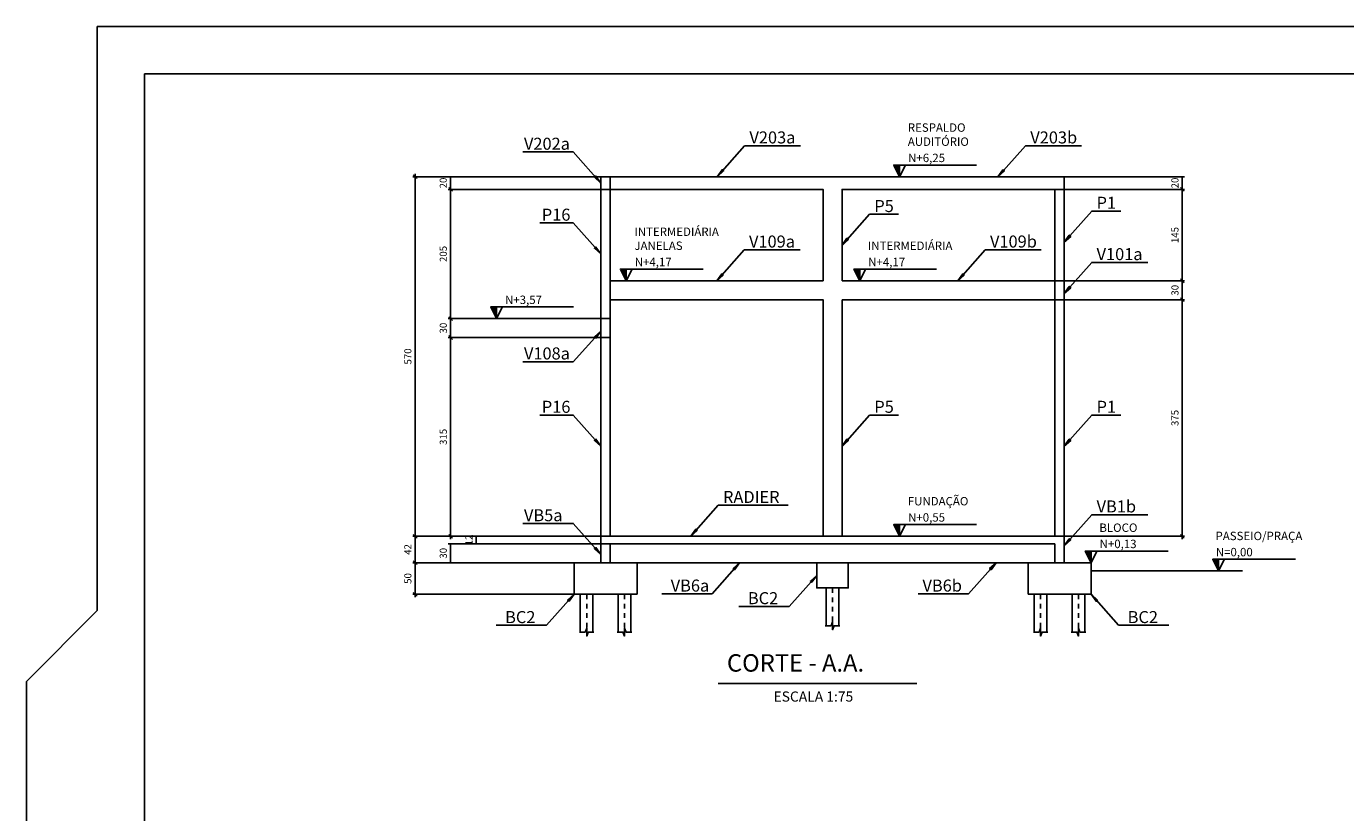
# Model space of a CAD drawing. Units: millimetres. Extents: x 3053 to 4313, y -8404 to -8114.
# Drawn here: x 3331 to 3359, y -8215 to -8199 of the extents above; entities that cross this region are included whole.
import ezdxf

# ---------------------------------------------------------------- set-up
doc = ezdxf.new("R2010")
doc.units = ezdxf.units.MM
doc.header["$MEASUREMENT"] = 0
doc.header["$PDMODE"] = 32
doc.linetypes.add('DASHDOT2', pattern=[0.5, 0.25, -0.125, 0, -0.125])
for name, color, linetype in [('GERAL2', 1, 'Continuous'), ('MARGEM', 7, 'Continuous'), ('Sasazaki', 7, 'Continuous'), ('TEXTOS', 2, 'Continuous')]:
    doc.layers.add(name, color=color, linetype=linetype)
doc.styles.add('ROMANS', font='romans.shx', dxfattribs={"height": 0.15})
doc.styles.get("Standard").update_dxf_attribs({"font": 'arial.ttf', "height": 0.15})
doc.dimstyles.new('TICK', dxfattribs={"dimtxt": 0.1, "dimasz": 0.08, "dimexe": 0.05, "dimexo": 0, "dimgap": 0.08, "dimtad": 1, "dimzin": 0, "dimdsep": 46, "dimtxsty": 'ROMANS', "dimblk1": 'OBLIQUE', "dimblk2": 'OBLIQUE', "dimsah": 1, "dimcen": 0.05, "dimdle": 0.06, "dimclrd": 1, "dimclre": 1, "dimclrt": 2, "dimadec": 0, "dimazin": 0, "dimtfac": 1, "dimtix": 1, "dimtmove": 2, "dimatfit": 3, "dimldrblk": 'OBLIQUE', "dimfxl": 0, "dimtolj": 1, "dimtzin": 0, "dimarcsym": 0})

# ---------------------------------------------------------------- blocks, each defined once
blk = doc.blocks.new('*D547')
at = {"layer": 'Defpoints', "color": 0, "ltscale": 0.9}
for p in [(3343.405, -8209.711), (3340.028, -8210.111), (3343.205, -8210.111)]:
    blk.add_point(p, dxfattribs=at)
at = {"layer": 'Sasazaki', "color": 1, "lineweight": -2, "ltscale": 0.9}
for p, q in [((3343.405, -8209.711), (3339.978, -8209.711)), ((3340.028, -8209.711), (3340.028, -8210.111)), ((3343.205, -8210.111), (3339.978, -8210.111))]:
    blk.add_line(p, q, dxfattribs=at)
at = {"layer": 'Sasazaki', "color": 2, "ltscale": 0.9, "insert": (3339.873, -8209.911), "char_height": 0.15, "attachment_point": 5, "rotation": 90, "style": 'ROMANS'}
blk.add_mtext('\\A1;30', dxfattribs=at)
blk = doc.blocks.new('_Oblique')
at = {"color": 0, "linetype": 'ByBlock', "lineweight": -2}
blk.add_line((-0.5, -0.5), (0.5, 0.5), dxfattribs=at)
blk = doc.blocks.new('*D548')
at = {"layer": 'Defpoints', "color": 0, "ltscale": 0.25}
for p in [(3340.571, -8209.551), (3343.748, -8209.551), (3343.748, -8209.711)]:
    blk.add_point(p, dxfattribs=at)
at = {"layer": 'Sasazaki', "color": 1, "lineweight": -2, "ltscale": 0.25}
for p, q in [((3340.871, -8209.551), (3340.521, -8209.551)), ((3340.571, -8209.711), (3340.571, -8209.551)), ((3340.871, -8209.711), (3340.521, -8209.711))]:
    blk.add_line(p, q, dxfattribs=at)
at = {"layer": 'Sasazaki', "color": 2, "ltscale": 0.25, "insert": (3340.416, -8209.631), "char_height": 0.15, "attachment_point": 5, "rotation": 90, "style": 'ROMANS'}
blk.add_mtext('\\A1;12', dxfattribs=at)
blk = doc.blocks.new('*D549')
at = {"layer": 'Defpoints', "color": 0, "ltscale": 0.9}
for p in [(3343.205, -8205.351), (3340.028, -8209.551), (3343.205, -8209.551)]:
    blk.add_point(p, dxfattribs=at)
at = {"layer": 'Sasazaki', "color": 1, "lineweight": -2, "ltscale": 0.9}
for p, q in [((3343.205, -8205.351), (3339.978, -8205.351)), ((3340.028, -8205.291), (3340.028, -8209.611)), ((3343.205, -8209.551), (3339.978, -8209.551))]:
    blk.add_line(p, q, dxfattribs=at)
at = {"layer": 'Sasazaki', "color": 1, "lineweight": -2, "ltscale": 0.9, "xscale": 0.08, "yscale": 0.08, "zscale": 0.08}
for p, rotation in [((3340.028, -8205.351), 90), ((3340.028, -8209.551), 270)]:
    blk.add_blockref('_Oblique', p, dxfattribs=dict(at, rotation=rotation))
at = {"layer": 'Sasazaki', "color": 2, "ltscale": 0.9, "insert": (3339.873, -8207.451), "char_height": 0.15, "attachment_point": 5, "rotation": 90, "style": 'ROMANS'}
blk.add_mtext('\\A1;315', dxfattribs=at)
blk = doc.blocks.new('*D550')
at = {"layer": 'Defpoints', "color": 0, "ltscale": 0.9}
for p in [(3343.405, -8204.951), (3340.028, -8205.351), (3343.405, -8205.351)]:
    blk.add_point(p, dxfattribs=at)
at = {"layer": 'Sasazaki', "color": 1, "lineweight": -2, "ltscale": 0.9}
for p, q in [((3343.405, -8204.951), (3339.978, -8204.951)), ((3340.028, -8204.951), (3340.028, -8205.351)), ((3343.405, -8205.351), (3339.978, -8205.351))]:
    blk.add_line(p, q, dxfattribs=at)
at = {"layer": 'Sasazaki', "color": 2, "ltscale": 0.9, "insert": (3339.873, -8205.151), "char_height": 0.15, "attachment_point": 5, "rotation": 90, "style": 'ROMANS'}
blk.add_mtext('\\A1;30', dxfattribs=at)
blk = doc.blocks.new('*D551')
at = {"layer": 'Defpoints', "color": 0, "ltscale": 0.9}
for p in [(3343.205, -8201.951), (3339.279, -8209.551), (3343.205, -8209.551)]:
    blk.add_point(p, dxfattribs=at)
at = {"layer": 'Sasazaki', "color": 1, "lineweight": -2, "ltscale": 0.9}
for p, q in [((3343.205, -8201.951), (3339.229, -8201.951)), ((3339.279, -8201.891), (3339.279, -8209.611)), ((3343.205, -8209.551), (3339.229, -8209.551))]:
    blk.add_line(p, q, dxfattribs=at)
at = {"layer": 'Sasazaki', "color": 1, "lineweight": -2, "ltscale": 0.9, "xscale": 0.08, "yscale": 0.08, "zscale": 0.08}
for p, rotation in [((3339.279, -8201.951), 90), ((3339.279, -8209.551), 270)]:
    blk.add_blockref('_Oblique', p, dxfattribs=dict(at, rotation=rotation))
at = {"layer": 'Sasazaki', "color": 2, "ltscale": 0.9, "insert": (3339.124, -8205.751), "char_height": 0.15, "attachment_point": 5, "rotation": 90, "style": 'ROMANS'}
blk.add_mtext('\\A1;570', dxfattribs=at)
blk = doc.blocks.new('*D552')
at = {"layer": 'Defpoints', "color": 0, "ltscale": 0.9}
for p in [(3343.205, -8201.951), (3340.028, -8202.218), (3343.205, -8202.218)]:
    blk.add_point(p, dxfattribs=at)
at = {"layer": 'Sasazaki', "color": 1, "lineweight": -2, "ltscale": 0.9}
for p, q in [((3343.205, -8201.951), (3339.978, -8201.951)), ((3340.028, -8201.951), (3340.028, -8202.218)), ((3343.205, -8202.218), (3339.978, -8202.218))]:
    blk.add_line(p, q, dxfattribs=at)
at = {"layer": 'Sasazaki', "color": 2, "ltscale": 0.9, "insert": (3339.873, -8202.084), "char_height": 0.15, "attachment_point": 5, "rotation": 90, "style": 'ROMANS'}
blk.add_mtext('\\A1;20', dxfattribs=at)
blk = doc.blocks.new('*D553')
at = {"layer": 'Defpoints', "color": 0, "ltscale": 0.9}
for p in [(3343.205, -8202.218), (3340.028, -8204.951), (3343.205, -8204.951)]:
    blk.add_point(p, dxfattribs=at)
at = {"layer": 'Sasazaki', "color": 1, "lineweight": -2, "ltscale": 0.9}
for p, q in [((3343.205, -8202.218), (3339.978, -8202.218)), ((3340.028, -8202.158), (3340.028, -8205.011)), ((3343.205, -8204.951), (3339.978, -8204.951))]:
    blk.add_line(p, q, dxfattribs=at)
at = {"layer": 'Sasazaki', "color": 1, "lineweight": -2, "ltscale": 0.9, "xscale": 0.08, "yscale": 0.08, "zscale": 0.08}
for p, rotation in [((3340.028, -8202.218), 90), ((3340.028, -8204.951), 270)]:
    blk.add_blockref('_Oblique', p, dxfattribs=dict(at, rotation=rotation))
at = {"layer": 'Sasazaki', "color": 2, "ltscale": 0.9, "insert": (3339.873, -8203.584), "char_height": 0.15, "attachment_point": 5, "rotation": 90, "style": 'ROMANS'}
blk.add_mtext('\\A1;205', dxfattribs=at)
blk = doc.blocks.new('*D554')
at = {"layer": 'Defpoints', "color": 0, "ltscale": 0.9}
for p in [(3339.279, -8209.551), (3343.205, -8209.551), (3342.638, -8210.111)]:
    blk.add_point(p, dxfattribs=at)
at = {"layer": 'Sasazaki', "color": 1, "lineweight": -2, "ltscale": 0.9}
for p, q in [((3343.205, -8209.551), (3339.229, -8209.551)), ((3339.279, -8210.171), (3339.279, -8209.491)), ((3342.638, -8210.111), (3339.229, -8210.111))]:
    blk.add_line(p, q, dxfattribs=at)
at = {"layer": 'Sasazaki', "color": 1, "lineweight": -2, "ltscale": 0.9, "xscale": 0.08, "yscale": 0.08, "zscale": 0.08}
for p, rotation in [((3339.279, -8209.551), 90), ((3339.279, -8210.111), 270)]:
    blk.add_blockref('_Oblique', p, dxfattribs=dict(at, rotation=rotation))
at = {"layer": 'Sasazaki', "color": 2, "ltscale": 0.9, "insert": (3339.124, -8209.831), "char_height": 0.15, "attachment_point": 5, "rotation": 90, "style": 'ROMANS'}
blk.add_mtext('\\A1;42', dxfattribs=at)
blk = doc.blocks.new('*D555')
at = {"layer": 'Defpoints', "color": 0, "ltscale": 0.9}
for p in [(3339.279, -8210.111), (3342.638, -8210.111), (3342.638, -8210.778)]:
    blk.add_point(p, dxfattribs=at)
at = {"layer": 'Sasazaki', "color": 1, "lineweight": -2, "ltscale": 0.9}
for p, q in [((3342.638, -8210.111), (3339.229, -8210.111)), ((3339.279, -8210.838), (3339.279, -8210.051)), ((3342.638, -8210.778), (3339.229, -8210.778))]:
    blk.add_line(p, q, dxfattribs=at)
at = {"layer": 'Sasazaki', "color": 1, "lineweight": -2, "ltscale": 0.9, "xscale": 0.08, "yscale": 0.08, "zscale": 0.08}
for p, rotation in [((3339.279, -8210.111), 90), ((3339.279, -8210.778), 270)]:
    blk.add_blockref('_Oblique', p, dxfattribs=dict(at, rotation=rotation))
at = {"layer": 'Sasazaki', "color": 2, "ltscale": 0.9, "insert": (3339.124, -8210.444), "char_height": 0.15, "attachment_point": 5, "rotation": 90, "style": 'ROMANS'}
blk.add_mtext('\\A1;50', dxfattribs=at)
blk = doc.blocks.new('*D556')
at = {"layer": 'Defpoints', "color": 0, "ltscale": 0.9}
for p in [(3352.805, -8202.218), (3355.5, -8202.218), (3353.005, -8204.151)]:
    blk.add_point(p, dxfattribs=at)
at = {"layer": 'Sasazaki', "color": 1, "lineweight": -2, "ltscale": 0.9}
for p, q in [((3352.805, -8202.218), (3355.55, -8202.218)), ((3355.5, -8204.211), (3355.5, -8202.158)), ((3353.005, -8204.151), (3355.55, -8204.151))]:
    blk.add_line(p, q, dxfattribs=at)
at = {"layer": 'Sasazaki', "color": 1, "lineweight": -2, "ltscale": 0.9, "xscale": 0.08, "yscale": 0.08, "zscale": 0.08}
for p, rotation in [((3355.5, -8202.218), 90), ((3355.5, -8204.151), 270)]:
    blk.add_blockref('_Oblique', p, dxfattribs=dict(at, rotation=rotation))
at = {"layer": 'Sasazaki', "color": 2, "ltscale": 0.9, "insert": (3355.345, -8203.184), "char_height": 0.15, "attachment_point": 5, "rotation": 90, "style": 'ROMANS'}
blk.add_mtext('\\A1;145', dxfattribs=at)
blk = doc.blocks.new('*D557')
at = {"layer": 'Defpoints', "color": 0, "ltscale": 0.9}
for p in [(3353.005, -8204.151), (3353.005, -8204.551), (3355.5, -8204.551)]:
    blk.add_point(p, dxfattribs=at)
at = {"layer": 'Sasazaki', "color": 1, "lineweight": -2, "ltscale": 0.9}
for p, q in [((3353.005, -8204.151), (3355.55, -8204.151)), ((3355.5, -8204.151), (3355.5, -8204.551)), ((3353.005, -8204.551), (3355.55, -8204.551))]:
    blk.add_line(p, q, dxfattribs=at)
at = {"layer": 'Sasazaki', "color": 2, "ltscale": 0.9, "insert": (3355.345, -8204.351), "char_height": 0.15, "attachment_point": 5, "rotation": 90, "style": 'ROMANS'}
blk.add_mtext('\\A1;30', dxfattribs=at)
blk = doc.blocks.new('*D558')
at = {"layer": 'Defpoints', "color": 0, "ltscale": 0.9}
for p in [(3353.005, -8204.551), (3355.5, -8204.551), (3353.005, -8209.551)]:
    blk.add_point(p, dxfattribs=at)
at = {"layer": 'Sasazaki', "color": 1, "lineweight": -2, "ltscale": 0.9}
for p, q in [((3353.005, -8204.551), (3355.55, -8204.551)), ((3355.5, -8209.611), (3355.5, -8204.491)), ((3353.005, -8209.551), (3355.55, -8209.551))]:
    blk.add_line(p, q, dxfattribs=at)
at = {"layer": 'Sasazaki', "color": 1, "lineweight": -2, "ltscale": 0.9, "xscale": 0.08, "yscale": 0.08, "zscale": 0.08}
for p, rotation in [((3355.5, -8204.551), 90), ((3355.5, -8209.551), 270)]:
    blk.add_blockref('_Oblique', p, dxfattribs=dict(at, rotation=rotation))
at = {"layer": 'Sasazaki', "color": 2, "ltscale": 0.9, "insert": (3355.345, -8207.051), "char_height": 0.15, "attachment_point": 5, "rotation": 90, "style": 'ROMANS'}
blk.add_mtext('\\A1;375', dxfattribs=at)
blk = doc.blocks.new('*D559')
at = {"layer": 'Defpoints', "color": 0, "ltscale": 0.9}
for p in [(3353.005, -8201.951), (3355.5, -8201.951), (3353.005, -8202.218)]:
    blk.add_point(p, dxfattribs=at)
at = {"layer": 'Sasazaki', "color": 1, "lineweight": -2, "ltscale": 0.9}
for p, q in [((3353.005, -8201.951), (3355.55, -8201.951)), ((3355.5, -8202.218), (3355.5, -8201.951)), ((3353.005, -8202.218), (3355.55, -8202.218))]:
    blk.add_line(p, q, dxfattribs=at)
at = {"layer": 'Sasazaki', "color": 2, "ltscale": 0.9, "insert": (3355.345, -8202.084), "char_height": 0.15, "attachment_point": 5, "rotation": 90, "style": 'ROMANS'}
blk.add_mtext('\\A1;20', dxfattribs=at)

msp = doc.modelspace()

# ---------------------------------------------------------------- hatches: boundary and pattern name
at = {"layer": 'Sasazaki', "ltscale": 0.25}
h = msp.add_hatch(color=2, dxfattribs=at)
h.dxf.hatch_style = 1
h.paths.add_polyline_path([(3349.522, -8201.951), (3349.522, -8201.704), (3349.398, -8201.704)])
h = msp.add_hatch(color=2, dxfattribs=at)
h.dxf.hatch_style = 1
h.paths.add_polyline_path([(3343.74, -8204.151), (3343.74, -8203.904), (3343.617, -8203.904)])
h = msp.add_hatch(color=2, dxfattribs=at)
h.dxf.hatch_style = 1
h.paths.add_polyline_path([(3348.679, -8204.151), (3348.679, -8203.904), (3348.555, -8203.904)])
h = msp.add_hatch(color=2, dxfattribs=at)
h.dxf.hatch_style = 1
h.paths.add_polyline_path([(3340.999, -8204.951), (3340.999, -8204.704), (3340.875, -8204.704)])
h = msp.add_hatch(color=2, dxfattribs=at)
h.dxf.hatch_style = 1
h.paths.add_polyline_path([(3349.522, -8209.551), (3349.522, -8209.304), (3349.398, -8209.304)])
h = msp.add_hatch(color=2, dxfattribs=at)
h.dxf.hatch_style = 1
h.paths.add_polyline_path([(3353.571, -8210.111), (3353.571, -8209.864), (3353.447, -8209.864)])
h = msp.add_hatch(color=2, dxfattribs=at)
h.dxf.hatch_style = 1
h.paths.add_polyline_path([(3356.268, -8210.284), (3356.268, -8210.037), (3356.144, -8210.037)])

# ---------------------------------------------------------------- linework, layer by layer
at = {"color": 4, "linetype": 'ByBlock'}
msp.add_line((3345.689, -8212.666), (3349.89, -8212.666), dxfattribs=at)
at = {"layer": 'GERAL2'}
for p, q in [((3390.457, -8198.773), (3332.557, -8198.773)), ((3332.557, -8198.773), (3332.557, -8211.123)), ((3331.057, -8212.623), (3332.557, -8211.123)), ((3331.057, -8212.623), (3331.057, -8240.823))]:
    msp.add_line(p, q, dxfattribs=at)
at = {"layer": 'MARGEM'}
for p, q in [((3389.457, -8199.773), (3333.557, -8199.773)), ((3333.557, -8199.773), (3333.557, -8239.823))]:
    msp.add_line(p, q, dxfattribs=at)
at = {"layer": 'Sasazaki', "color": 4, "ltscale": 0.25}
for p, q in [((3343.205, -8209.551), (3353.005, -8209.551)), ((3343.405, -8209.711), (3352.805, -8209.711))]:
    msp.add_line(p, q, dxfattribs=at)
at = {"layer": 'Sasazaki', "color": 2, "ltscale": 0.25}
msp.add_line((3353.571, -8210.284), (3356.774, -8210.284), dxfattribs=at)
at = {"layer": 'Sasazaki', "color": 1, "ltscale": 0.25}
for points in [[(3347.428, -8201.295), (3346.246, -8201.295), (3345.663, -8201.951)], [(3353.367, -8201.295), (3352.185, -8201.295), (3351.602, -8201.951)], [(3341.556, -8201.428), (3342.622, -8201.428), (3343.205, -8202.084)], [(3345.663, -8201.951), (3345.8, -8201.83), (3345.769, -8201.804), (3345.663, -8201.951)], [(3351.602, -8201.951), (3351.739, -8201.83), (3351.708, -8201.804), (3351.602, -8201.951)], [(3343.205, -8202.084), (3343.068, -8201.964), (3343.099, -8201.937), (3343.205, -8202.084)], [(3354.198, -8202.676), (3353.587, -8202.676), (3353.005, -8203.332)], [(3341.913, -8202.928), (3342.622, -8202.928), (3343.205, -8203.584)], [(3349.498, -8202.745), (3348.887, -8202.745), (3348.305, -8203.401)], [(3348.305, -8203.401), (3348.441, -8203.28), (3348.41, -8203.253), (3348.305, -8203.401)], [(3353.005, -8203.332), (3353.141, -8203.212), (3353.11, -8203.185), (3353.005, -8203.332)], [(3343.205, -8203.584), (3343.068, -8203.464), (3343.099, -8203.437), (3343.205, -8203.584)], [(3347.419, -8203.495), (3346.237, -8203.495), (3345.655, -8204.151)], [(3352.516, -8203.495), (3351.333, -8203.495), (3350.751, -8204.151)], [(3354.769, -8203.762), (3353.587, -8203.762), (3353.005, -8204.419)], [(3345.655, -8204.151), (3345.791, -8204.03), (3345.76, -8204.004), (3345.655, -8204.151)], [(3350.751, -8204.151), (3350.887, -8204.03), (3350.856, -8204.004), (3350.751, -8204.151)], [(3353.005, -8204.419), (3353.141, -8204.298), (3353.11, -8204.271), (3353.005, -8204.419)], [(3341.556, -8205.861), (3342.622, -8205.861), (3343.205, -8205.219)], [(3343.205, -8205.219), (3343.099, -8205.367), (3343.069, -8205.339), (3343.205, -8205.219)], [(3341.913, -8206.988), (3342.622, -8206.988), (3343.205, -8207.645)], [(3349.498, -8206.988), (3348.887, -8206.988), (3348.305, -8207.645)], [(3354.198, -8206.988), (3353.587, -8206.988), (3353.005, -8207.645)], [(3343.205, -8207.645), (3343.068, -8207.524), (3343.099, -8207.497), (3343.205, -8207.645)], [(3348.305, -8207.645), (3348.441, -8207.524), (3348.41, -8207.497), (3348.305, -8207.645)], [(3353.005, -8207.645), (3353.141, -8207.524), (3353.11, -8207.497), (3353.005, -8207.645)], [(3347.169, -8208.895), (3345.687, -8208.895), (3345.105, -8209.551)], [(3354.769, -8209.095), (3353.587, -8209.095), (3353.005, -8209.751)], [(3341.556, -8209.281), (3342.622, -8209.281), (3343.205, -8209.937)], [(3345.105, -8209.551), (3345.241, -8209.43), (3345.21, -8209.404), (3345.105, -8209.551)], [(3353.005, -8209.751), (3353.141, -8209.63), (3353.11, -8209.604), (3353.005, -8209.751)], [(3343.205, -8209.937), (3343.068, -8209.817), (3343.099, -8209.79), (3343.205, -8209.937)], [(3344.491, -8210.767), (3345.557, -8210.767), (3346.139, -8210.111)], [(3346.139, -8210.111), (3346.003, -8210.232), (3346.034, -8210.259), (3346.139, -8210.111)], [(3349.914, -8210.767), (3350.98, -8210.767), (3351.562, -8210.111)], [(3351.562, -8210.111), (3351.426, -8210.232), (3351.457, -8210.259), (3351.562, -8210.111)], [(3346.123, -8211.034), (3347.189, -8211.034), (3347.771, -8210.378)], [(3347.771, -8210.378), (3347.635, -8210.499), (3347.666, -8210.525), (3347.771, -8210.378)], [(3340.99, -8211.434), (3342.055, -8211.434), (3342.638, -8210.778)], [(3342.638, -8210.778), (3342.502, -8210.899), (3342.533, -8210.925), (3342.638, -8210.778)], [(3355.219, -8211.434), (3354.154, -8211.434), (3353.571, -8210.778)], [(3353.571, -8210.778), (3353.707, -8210.899), (3353.676, -8210.925), (3353.571, -8210.778)], [(3347.951, -8211.444), (3348.072, -8211.444), (3348.105, -8211.36), (3348.105, -8211.529), (3348.137, -8211.444), (3348.258, -8211.444)], [(3342.751, -8211.578), (3342.872, -8211.578), (3342.905, -8211.494), (3342.905, -8211.662), (3342.937, -8211.578), (3343.058, -8211.578)], [(3343.858, -8211.578), (3343.737, -8211.578), (3343.705, -8211.494), (3343.705, -8211.662), (3343.672, -8211.578), (3343.551, -8211.578)], [(3352.351, -8211.578), (3352.472, -8211.578), (3352.505, -8211.494), (3352.505, -8211.662), (3352.537, -8211.578), (3352.658, -8211.578)], [(3353.458, -8211.578), (3353.337, -8211.578), (3353.305, -8211.494), (3353.305, -8211.662), (3353.272, -8211.578), (3353.151, -8211.578)]]:
    msp.add_lwpolyline(points, dxfattribs=at)
at = {"layer": 'Sasazaki', "color": 2, "ltscale": 0.25}
for points in [[(3349.398, -8201.704), (3349.645, -8201.704), (3349.522, -8201.951), (3349.398, -8201.704), (3349.522, -8201.704), (3349.522, -8201.951)], [(3349.645, -8201.704), (3349.522, -8201.951), (3349.398, -8201.704), (3351.148, -8201.704)], [(3343.205, -8209.551), (3343.205, -8201.951), (3353.005, -8201.951), (3353.005, -8209.551)], [(3352.805, -8202.218), (3352.805, -8204.951)], [(3353.005, -8204.951), (3353.005, -8202.218)], [(3343.617, -8203.904), (3343.864, -8203.904), (3343.74, -8204.151), (3343.617, -8203.904), (3343.74, -8203.904), (3343.74, -8204.151)], [(3343.864, -8203.904), (3343.74, -8204.151), (3343.617, -8203.904), (3345.367, -8203.904)], [(3348.555, -8203.904), (3348.803, -8203.904), (3348.679, -8204.151), (3348.555, -8203.904), (3348.679, -8203.904), (3348.679, -8204.151)], [(3348.803, -8203.904), (3348.679, -8204.151), (3348.555, -8203.904), (3350.305, -8203.904)], [(3340.875, -8204.704), (3341.122, -8204.704), (3340.999, -8204.951), (3340.875, -8204.704), (3340.999, -8204.704), (3340.999, -8204.951)], [(3341.122, -8204.704), (3340.999, -8204.951), (3340.875, -8204.704), (3342.625, -8204.704)], [(3352.805, -8205.351), (3352.805, -8209.551), (3353.005, -8209.551), (3353.005, -8205.351)], [(3349.398, -8209.304), (3349.645, -8209.304), (3349.522, -8209.551), (3349.398, -8209.304), (3349.522, -8209.304), (3349.522, -8209.551)], [(3349.645, -8209.304), (3349.522, -8209.551), (3349.398, -8209.304), (3351.148, -8209.304)], [(3353.447, -8209.864), (3353.695, -8209.864), (3353.571, -8210.111), (3353.447, -8209.864), (3353.571, -8209.864), (3353.571, -8210.111)], [(3353.695, -8209.864), (3353.571, -8210.111), (3353.447, -8209.864), (3355.198, -8209.864)], [(3343.971, -8210.778), (3343.971, -8210.111), (3342.638, -8210.111), (3342.638, -8210.778), (3343.971, -8210.778)], [(3343.971, -8210.111), (3347.771, -8210.111)], [(3348.438, -8210.111), (3352.238, -8210.111)], [(3352.238, -8210.778), (3352.238, -8210.111), (3353.571, -8210.111), (3353.571, -8210.778), (3352.238, -8210.778)], [(3356.144, -8210.037), (3356.392, -8210.037), (3356.268, -8210.284), (3356.144, -8210.037), (3356.268, -8210.037), (3356.268, -8210.284)], [(3356.392, -8210.037), (3356.268, -8210.284), (3356.144, -8210.037), (3357.895, -8210.037)], [(3342.771, -8211.578), (3342.771, -8210.778), (3343.038, -8210.778), (3343.038, -8211.578)], [(3343.838, -8211.578), (3343.838, -8210.778), (3343.571, -8210.778), (3343.571, -8211.578)], [(3347.971, -8211.444), (3347.971, -8210.644), (3348.238, -8210.644), (3348.238, -8211.444)], [(3352.371, -8211.578), (3352.371, -8210.778), (3352.638, -8210.778), (3352.638, -8211.578)], [(3353.438, -8211.578), (3353.438, -8210.778), (3353.171, -8210.778), (3353.171, -8211.578)]]:
    msp.add_lwpolyline(points, dxfattribs=at)
at = {"layer": 'Sasazaki', "color": 4, "ltscale": 0.25}
for points in [[(3343.205, -8201.951), (3343.205, -8202.218), (3343.405, -8202.218), (3343.405, -8201.951), (3343.205, -8201.951)], [(3343.205, -8209.551), (3343.205, -8210.111), (3343.405, -8210.111), (3343.405, -8209.711)], [(3352.805, -8209.711), (3352.805, -8210.111), (3353.005, -8210.111), (3353.005, -8209.551)]]:
    msp.add_lwpolyline(points, dxfattribs=at)
at = {"layer": 'Sasazaki', "color": 2, "ltscale": 0.25}
for points in [[(3343.205, -8204.951), (3343.405, -8204.951), (3343.405, -8202.218), (3343.205, -8202.218)], [(3343.405, -8204.151), (3347.905, -8204.151), (3347.905, -8202.218), (3343.405, -8202.218)], [(3348.305, -8204.151), (3352.805, -8204.151), (3352.805, -8202.218), (3348.305, -8202.218)], [(3343.405, -8204.551), (3347.905, -8204.551), (3347.905, -8209.551), (3343.405, -8209.551)], [(3348.305, -8204.551), (3352.805, -8204.551), (3352.805, -8209.551), (3348.305, -8209.551)], [(3343.205, -8209.551), (3343.405, -8209.551), (3343.405, -8205.351), (3343.205, -8205.351)], [(3347.771, -8210.111), (3347.771, -8210.644), (3348.438, -8210.644), (3348.438, -8210.111)]]:
    msp.add_lwpolyline(points, close=True, dxfattribs=at)
at = {"layer": 'Sasazaki', "color": 4, "ltscale": 0.25}
for points in [[(3352.805, -8204.151), (3353.005, -8204.151), (3353.005, -8204.551), (3352.805, -8204.551)], [(3343.205, -8204.951), (3343.405, -8204.951), (3343.405, -8205.351), (3343.205, -8205.351)]]:
    msp.add_lwpolyline(points, close=True, dxfattribs=at)
at = {"layer": 'Sasazaki', "color": 1, "linetype": 'DASHDOT2', "ltscale": 0.25}
for points in [[(3342.905, -8210.778), (3342.905, -8211.578)], [(3343.705, -8210.778), (3343.705, -8211.578)], [(3348.105, -8210.644), (3348.105, -8211.444)], [(3352.505, -8210.778), (3352.505, -8211.578)], [(3353.305, -8210.778), (3353.305, -8211.578)]]:
    msp.add_lwpolyline(points, dxfattribs=at)

# ---------------------------------------------------------------- texts
at = {"color": 3, "linetype": 'ByBlock'}
for s, p in [('V203a', (3346.347, -8201.248)), ('V203b', (3352.286, -8201.248)), ('V202a', (3341.579, -8201.381)), ('P1', (3353.688, -8202.629)), ('P16', (3341.957, -8202.881)), ('P5', (3348.988, -8202.698)), ('V109a', (3346.338, -8203.448)), ('V109b', (3351.434, -8203.448)), ('V101a', (3353.688, -8203.715)), ('V108a', (3341.579, -8205.814)), ('P16', (3341.957, -8206.942)), ('P5', (3348.988, -8206.942)), ('P1', (3353.688, -8206.942)), ('RADIER', (3345.788, -8208.848)), ('VB1b', (3353.688, -8209.048)), ('VB5a', (3341.579, -8209.234)), ('VB6a', (3344.682, -8210.721)), ('VB6b', (3350.006, -8210.721)), ('BC2', (3346.314, -8210.987)), ('BC2', (3341.18, -8211.387)), ('BC2', (3354.345, -8211.387))]:
    msp.add_text(s, height=0.2542, dxfattribs=at).set_placement(p)
at = {"color": 2, "style": 'ROMANS'}
for s, height, p in [('RESPALDO', 0.1778, (3349.696, -8201.001)), ('AUDITÓRIO', 0.1778, (3349.696, -8201.299)), ('N+6,25', 0.1778, (3349.702, -8201.642)), ('INTERMEDIÁRIA', 0.17778, (3343.915, -8203.203)), ('INTERMEDIÁRIA', 0.17778, (3348.853, -8203.499)), ('JANELAS', 0.1778, (3343.915, -8203.499)), ('N+4,17', 0.1778, (3343.921, -8203.842)), ('N+4,17', 0.1778, (3348.859, -8203.842)), ('N+3,57', 0.1778, (3341.179, -8204.642)), ('FUNDAÇÃO', 0.1778, (3349.696, -8208.899)), ('N+0,55', 0.1778, (3349.702, -8209.242)), ('BLOCO', 0.1778, (3353.746, -8209.459)), ('N+0,13', 0.1778, (3353.752, -8209.802)), ('PASSEIO/PRAÇA', 0.17778, (3356.203, -8209.633)), ('N=0,00', 0.1778, (3356.209, -8209.975))]:
    msp.add_text(s, height=height, dxfattribs=at).set_placement(p)
at = {"layer": 'TEXTOS', "color": 4, "style": 'ROMANS'}
msp.add_text('CORTE - A.A.', height=0.36856, dxfattribs=at).set_placement((3345.871, -8212.413))
at = {"layer": 'TEXTOS', "color": 2, "style": 'ROMANS'}
msp.add_text('ESCALA 1:75', height=0.215, dxfattribs=at).set_placement((3346.856, -8213.047))

# ---------------------------------------------------------------- dimensions: what is measured, and where the dimension line sits
at = {"layer": 'Sasazaki', "color": 4, "ltscale": 0.9}
for base, p1, p2, text, picture, middle in [((3339.279, -8209.551), (3343.205, -8201.951), (3343.205, -8209.551), '570', '*D551', (3339.124, -8205.751)), ((3340.028, -8202.218), (3343.205, -8201.951), (3343.205, -8202.218), '20', '*D552', (3339.873, -8202.084)), ((3355.5, -8201.951), (3353.005, -8202.218), (3353.005, -8201.951), '20', '*D559', (3355.345, -8202.084)), ((3340.028, -8204.951), (3343.205, -8202.218), (3343.205, -8204.951), '205', '*D553', (3339.873, -8203.584)), ((3355.5, -8202.218), (3353.005, -8204.151), (3352.805, -8202.218), '145', '*D556', (3355.345, -8203.184)), ((3355.5, -8204.551), (3353.005, -8204.151), (3353.005, -8204.551), '30', '*D557', (3355.345, -8204.351)), ((3355.5, -8204.551), (3353.005, -8209.551), (3353.005, -8204.551), '375', '*D558', (3355.345, -8207.051)), ((3340.028, -8205.351), (3343.405, -8204.951), (3343.405, -8205.351), '30', '*D550', (3339.873, -8205.151)), ((3340.028, -8209.551), (3343.205, -8205.351), (3343.205, -8209.551), '315', '*D549', (3339.873, -8207.451)), ((3339.279, -8209.551), (3342.638, -8210.111), (3343.205, -8209.551), '42', '*D554', (3339.124, -8209.831)), ((3340.028, -8210.111), (3343.405, -8209.711), (3343.205, -8210.111), '30', '*D547', (3339.873, -8209.911)), ((3339.279, -8210.111), (3342.638, -8210.778), (3342.638, -8210.111), '50', '*D555', (3339.124, -8210.444))]:
    dim = msp.add_linear_dim(base=base, p1=p1, p2=p2, angle=90, text=text, dimstyle='TICK', dxfattribs=at)
    dim.commit()
    dim.dimension.update_dxf_attribs({"geometry": picture, "text_midpoint": middle})
at = {"layer": 'Sasazaki', "color": 2, "ltscale": 0.25}
dim = msp.add_linear_dim(base=(3340.571, -8209.551), p1=(3343.748, -8209.711), p2=(3343.748, -8209.551), angle=90, text='12', dimstyle='TICK', override={"dimfxl": 0.3, "dimfxlon": 1}, dxfattribs=at)
dim.commit()
dim.dimension.update_dxf_attribs({"geometry": '*D548', "text_midpoint": (3340.416, -8209.631)})

doc.saveas('drawing.dxf')
